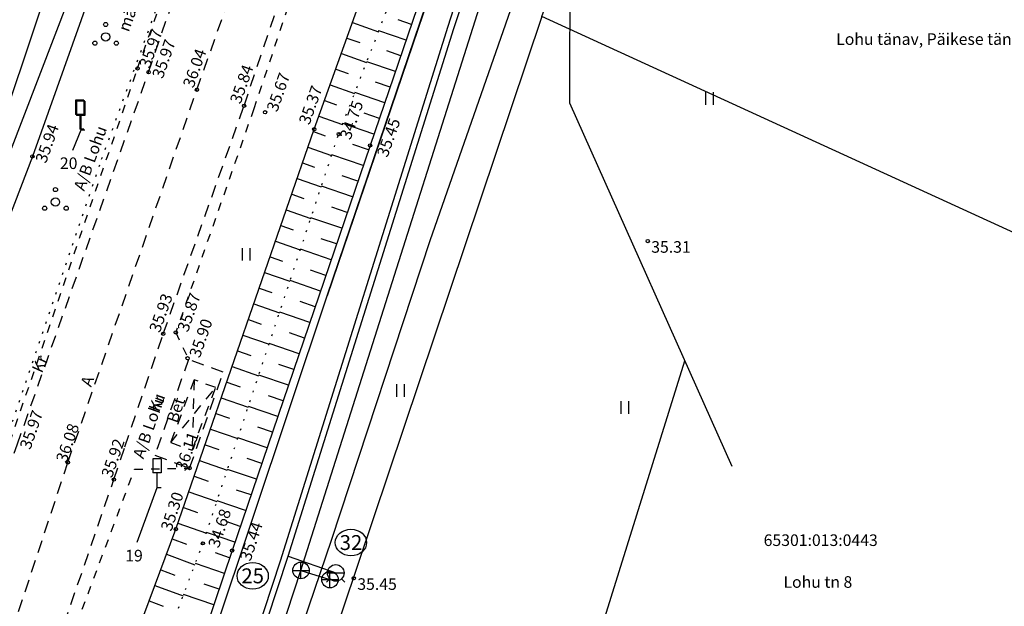
# Model space of a CAD drawing. Extents: x 552215 to 1108501, y 6583850 to 13171772.
# Drawn here: x 553711 to 553770, y 6585863 to 6585898 of the extents above; entities that cross this region are included whole.
import ezdxf
from ezdxf.enums import TextEntityAlignment as Align

# ---------------------------------------------------------------- set-up
doc = ezdxf.new("R2010")
doc.units = 0
for name, pattern in [('750_GE0610$0$ASFBET', [2.5, 1.5, -1]), ('750_GE0610$0$KATASTRIPIIR', [0.02, 0.01, 0.01]), ('750_GE0610$0$KATUSEALL', [3.5, 1.25, -1, 1.25]), ('750_GE0610$0$KOLVIK', [1.25, 0.25, -1]), ('750_GE0610$0$KRAAVIPERV', [0.02, 0.01, 0.01]), ('750_GE0610$0$KRUUSKILL', [2, 1, -1]), ('750_GE0610$0$NOLVAALL', [1.2, 0.2, -1]), ('750_GE0610$0$NOLVAKRIIPS', [0.2, 0.1, 0.1])]:
    doc.linetypes.add(name, pattern=pattern)
doc.layers.get('0').update_dxf_attribs({"linetype": 'CONTINUOUS', "lineweight": 5})
for name, color, linetype in [('750_GE0610$0$AED', 8, 'CONTINUOUS'), ('750_GE0610$0$DTRASS', 3, 'CONTINUOUS'), ('750_GE0610$0$HALJASTUS', 8, 'CONTINUOUS'), ('750_GE0610$0$HOONE', 8, 'CONTINUOUS'), ('750_GE0610$0$KAEVU_NR', 8, 'CONTINUOUS'), ('750_GE0610$0$KKAEV', 32, 'CONTINUOUS'), ('750_GE0610$0$korgus', 8, 'CONTINUOUS'), ('750_GE0610$0$KPKAABEL', 1, 'CONTINUOUS'), ('750_GE0610$0$KTRASS', 32, 'CONTINUOUS'), ('750_GE0610$0$LE_NR', 8, 'CONTINUOUS'), ('750_GE0610$0$LIIKLUS', 8, 'CONTINUOUS'), ('750_GE0610$0$PIIR', 32, 'CONTINUOUS'), ('750_GE0610$0$RELJEEF', 8, 'CONTINUOUS'), ('750_GE0610$0$TEE', 8, 'CONTINUOUS'), ('750_GE0610$0$VEEKOGU', 8, 'CONTINUOUS'), ('750_GE0610$0$VKAEV', 5, 'CONTINUOUS'), ('750_GE0610$0$VTRASS', 5, 'CONTINUOUS')]:
    doc.layers.add(name, color=color, linetype=linetype)
doc.layers.add('_TEHNOVÕRGU_KAITSEVÖÖND', color=6, linetype='CONTINUOUS', lineweight=5, true_color=0xff00ff)
doc.layers.add('_xrefid', color=7, linetype='CONTINUOUS', lineweight=9)
doc.styles.add('750_GE0610$0$ITALIC', font='italic.shx')
doc.styles.add('750_GE0610$0$ROMANS', font='romans.shx', dxfattribs={"width": 0.8, "oblique": 20})
doc.styles.add('750_GE0610$0$style1', font='romans.shx', dxfattribs={"height": 0.7})
doc.styles.add('750_GE0610$0$TXT', font='txt.shx')
doc.linetypes.add('750_GE0610$0$-D-', pattern='A,10,-1.5,["D",750_GE0610$0$ROMANS,S=1.4,R=0,X=-0.7,Y=-0.7],-1.5,10,-3', length=26)
doc.linetypes.add('750_GE0610$0$-K-', pattern='A,10,-1.5,["K",750_GE0610$0$ROMANS,S=1.4,R=0,X=-0.7,Y=-0.7],-1.5,10,-3', length=26)
doc.linetypes.add('750_GE0610$0$-KS-', pattern='A,5,[139,mkm.shx,S=0.8,R=0,X=0,Y=0],5,-1.5,["K",750_GE0610$0$ROMANS,S=1.4,R=0,X=-0.7,Y=-0.7],-1.5,10,-3', length=26)
doc.linetypes.add('750_GE0610$0$-V-', pattern='A,10,-1.5,["V",750_GE0610$0$ROMANS,S=1.4,R=0,X=-0.7,Y=-0.7],-1.5,10,-3', length=26)
doc.linetypes.add('750_GE0610$0$KP_KBL', pattern='A,8,-2,[138,mkm.shx,S=1,R=0,X=0,Y=0],0.75,[138,mkm.shx,S=1,R=0,X=0,Y=0],0.75,[138,mkm.shx,S=1,R=0,X=0,Y=0],3,[138,mkm.shx,S=1,R=180,X=0,Y=0],0.75,[138,mkm.shx,S=1,R=180,X=0,Y=0],0.75,[138,mkm.shx,S=1,R=180,X=0,Y=0],-2', length=18)
doc.linetypes.add('750_GE0610$0$LA_AED', pattern='A,2.5,[136,mkm.shx,S=0.8,R=0,X=0,Y=0],2.5', length=5)

# ---------------------------------------------------------------- blocks, each defined once
blk = doc.blocks.new('750_GE0610$0$KAKAEV')
at = {"color": 0}
for p, q in [((-1, 0), (1, 0)), ((0, -1), (0, 1))]:
    blk.add_line(p, q, dxfattribs=at)
blk.add_circle((0, 0), 1, dxfattribs=at)
blk = doc.blocks.new('750_GE0610$0$LIIKLM')
at = {"color": 0, "linetype": 'Continuous', "flags": 128}
for points in [[(-0.5, 3.5), (-0.5, 1.8)], [(0.5, 3.5), (-0.5, 3.5)], [(0.5, 3.5), (0.5, 1.8)], [(0.5, 1.8), (-0.5, 1.8)], [(0, 1.8), (0, 0)], [(0.5, 0), (0, 0)]]:
    blk.add_lwpolyline(points, dxfattribs=at)
blk = doc.blocks.new('750_GE0610$0$HEIN')
at = {"color": 0, "linetype": 'Continuous'}
for p, q in [((-0.46, 0.76), (-0.46, -0.76)), ((0.46, 0.76), (0.46, -0.76))]:
    blk.add_line(p, q, dxfattribs=at)
blk = doc.blocks.new('750_GE0610$0$PQQSAS')
at = {"color": 0, "linetype": 'Continuous'}
for centre, radius in [((0, 1.5), 0.25), ((0, 0), 0.5), ((-1.3, -0.75), 0.25), ((1.3, -0.75), 0.25)]:
    blk.add_circle(centre, radius, dxfattribs=at)
blk = doc.blocks.new('750_GE0610$0$VESIIB')
at = {"color": 0}
for p, q in [((-1, 0), (1, 0)), ((-0.71, -0.71), (-1.11, -1.11)), ((0.71, -0.71), (1.11, -1.11))]:
    blk.add_line(p, q, dxfattribs=at)
blk.add_circle((0, 0), 1, dxfattribs=at)
blk = doc.blocks.new('750_GE0610')
at = {"layer": '750_GE0610$0$AED', "linetype": '750_GE0610$0$LA_AED', "ltscale": 0.5}
blk.add_line((553710.378, 6585889.792), (553720.129, 6585915.272), dxfattribs=at)
at = {"layer": '750_GE0610$0$DTRASS', "linetype": '750_GE0610$0$-D-', "ltscale": 0.5}
for points in [[(553744.279, 6585910.212), (553744.239, 6585892.974), (553754.043, 6585871.055)], [(553717.359, 6585768.949), (553751.197, 6585877.418)]]:
    blk.add_lwpolyline(points, dxfattribs=at)
at = {"layer": '750_GE0610$0$HALJASTUS', "linetype": '750_GE0610$0$KOLVIK', "ltscale": 0.5}
blk.add_lwpolyline([(553687.297, 6585807.092), (553695.312, 6585828.468), (553696.796, 6585833.211), (553700.622, 6585844.701), (553709.8, 6585871.375), (553715.984, 6585889.577), (553723.608, 6585910.47), (553722.41, 6585911.752), (553720.519, 6585914.221)], dxfattribs=at)
at = {"layer": '750_GE0610$0$HOONE', "linetype": '750_GE0610$0$KATUSEALL', "ltscale": 0.5}
for points in [[(553721.567, 6585876.27), (553720.156, 6585872.486)], [(553720.156, 6585872.486), (553722.87, 6585875.795)], [(553721.567, 6585876.27), (553721.443, 6585872.016)], [(553721.443, 6585872.016), (553722.87, 6585875.795)], [(553722.87, 6585875.795), (553721.567, 6585876.27)], [(553720.156, 6585872.486), (553721.443, 6585872.016)]]:
    blk.add_lwpolyline(points, dxfattribs=at)
at = {"layer": '750_GE0610$0$KAEVU_NR', "linetype": 'Continuous'}
for centre in [(553731.041, 6585866.447), (553725.105, 6585864.439)]:
    blk.add_ellipse(centre, major_axis=(0.945, 0), ratio=0.846561, dxfattribs=at)
at = {"layer": '750_GE0610$0$korgus', "linetype": 'Continuous', "ltscale": 0.5}
for centre in [(553718.153, 6585895.055), (553718.815, 6585894.828), (553721.733, 6585893.763), (553724.583, 6585892.801), (553725.851, 6585892.412), (553728.823, 6585891.388), (553730.302, 6585891.096), (553732.198, 6585890.406), (553711.807, 6585889.748), (553748.96, 6585884.633), (553719.703, 6585879.047), (553720.462, 6585879.13), (553721.178, 6585877.571), (553713.945, 6585871.286), (553721.295, 6585870.937), (553716.721, 6585870.247), (553720.469, 6585867.261), (553722.104, 6585866.4), (553723.86, 6585865.965), (553731.21, 6585864.292)]:
    blk.add_circle(centre, 0.1, dxfattribs=at)
at = {"layer": '750_GE0610$0$KPKAABEL', "linetype": '750_GE0610$0$KP_KBL', "ltscale": 0.5}
blk.add_lwpolyline([(553798.55, 6586060.43), (553795.545, 6586058.915), (553786.035, 6586031), (553778.776, 6586010.497), (553771.017, 6585987.238), (553764.848, 6585968.577), (553757.308, 6585946.452), (553751.565, 6585930.505), (553743.624, 6585907.022), (553735.804, 6585884.651), (553729.864, 6585866.623), (553721.88, 6585843.144), (553715.507, 6585824.186), (553707.058, 6585799.473), (553700.553, 6585780.56), (553692.807, 6585757.533), (553686.429, 6585738.577), (553685.582, 6585736.048), (553677.394, 6585711.481), (553677.394, 6585710.496), (553678.009, 6585709.757), (553682.33, 6585706.12)], dxfattribs=at)
at = {"layer": '750_GE0610$0$KTRASS', "linetype": '750_GE0610$0$-KS-', "lineweight": -3, "ltscale": 0.5, "flags": 128}
blk.add_lwpolyline([(553560.899, 6585385.532), (553563.11, 6585393.779), (553564.935, 6585400.033), (553572.845, 6585423.162), (553576.761, 6585434.553), (553585.333, 6585461.184), (553590.71, 6585478.167), (553596.765, 6585498.199), (553601.171, 6585512.772), (553603.924, 6585521.788), (553605.487, 6585526.906), (553611.197, 6585543.667), (553613.372, 6585550.06), (553625.736, 6585586.775), (553632.456, 6585608.29), (553635.486, 6585618.161), (553640.51, 6585633.012), (553645.285, 6585647.107), (553647.525, 6585654.1), (553648.684, 6585657.719), (553655.075, 6585677.285), (553659.608, 6585691.166), (553665.733, 6585697.264), (553668.193, 6585699.605), (553672.773, 6585707.118), (553682.888, 6585734.731), (553697.545, 6585778.638), (553712.416, 6585821.683), (553726.781, 6585865.352), (553736.914, 6585897.601), (553742.36, 6585914.616), (553746.202, 6585923.783), (553747.937, 6585936.884), (553750.708, 6585947.379), (553755.251, 6585959.249), (553765.901, 6585993.793), (553767.68, 6585999.794), (553774.419, 6586019.36), (553784.029, 6586051.537), (553799.325, 6586097.839), (553811.428, 6586144.889), (553824.465, 6586195.859), (553825.874, 6586211.975), (553827.173, 6586227.107), (553828.282, 6586247.481), (553832.043, 6586303.654), (553832.931, 6586320.224), (553832.109, 6586360.832)], dxfattribs=at)
at = {"layer": '750_GE0610$0$KTRASS', "linetype": '750_GE0610$0$-K-', "lineweight": -3, "ltscale": 0.5, "flags": 128}
for points in [[(553728.023, 6585864.766), (553742.897, 6585911.641)], [(553713.696, 6585821.18), (553728.023, 6585864.766)]]:
    blk.add_lwpolyline(points, dxfattribs=at)
at = {"layer": '750_GE0610$0$KTRASS', "linetype": '750_GE0610$0$-K-', "ltscale": 0.5}
blk.add_lwpolyline([(553728.023, 6585864.766), (553729.773, 6585864.211)], dxfattribs=at)
at = {"layer": '750_GE0610$0$LE_NR', "ltscale": 0.5}
for points in [[(553714.724, 6585891.321), (553714.222, 6585890.096)], [(553719.319, 6585869.755), (553718.112, 6585866.444)]]:
    blk.add_lwpolyline(points, dxfattribs=at)
at = {"layer": '750_GE0610$0$PIIR', "linetype": '750_GE0610$0$KATASTRIPIIR', "ltscale": 0.5}
for points in [[(553827.82, 6586408.56), (553835.04, 6586354.46), (553834.39, 6586317.98), (553825.96, 6586195.61), (553819.44, 6586169.49), (553795.16, 6586074.18), (553766.04, 6585988.28), (553729.6, 6585881.33)], [(553602.38, 6585913.47), (553606, 6585917.54), (553628.4, 6585942.72), (553651.71, 6585923.04), (553666.69, 6585940.68), (553715.21, 6585912.67), (553716.76, 6585911.96), (553703.92, 6585873.71), (553700.07, 6585862.25)], [(553742.56, 6585898.19), (553726.82, 6585851.35), (553711.87, 6585806.83), (553718.66, 6585804.55), (553704.7, 6585762.83), (553697.86, 6585765.12), (553684.81, 6585726.25), (553670.78, 6585684.5), (553664.1, 6585685.65), (553729.6, 6585881.33), (553748.54, 6585937.05), (553756.1, 6585934.58), (553747.8, 6585912.28)], [(553788.94, 6585730.78), (553794.35, 6585762.32), (553799.41, 6585791.82), (553800.79, 6585799.87), (553809.46, 6585825.37), (553819.93, 6585856.18), (553816.39, 6585864.4), (553797.64, 6585872.98), (553790.33, 6585876.32), (553742.56, 6585898.19), (553747.8, 6585912.28), (553795.19, 6585890.6), (553833.58, 6585873.03), (553840.11, 6585870.04), (553875.12, 6585863.69), (553872.44, 6585848.93), (553835.58, 6585855.61), (553824.4, 6585822.73), (553815.37, 6585796.17), (553810.98, 6585770.54), (553806.58, 6585744.91), (553802.19, 6585719.29)]]:
    blk.add_lwpolyline(points, dxfattribs=at)
at = {"layer": '750_GE0610$0$RELJEEF', "linetype": '750_GE0610$0$NOLVAKRIIPS', "ltscale": 0.5}
for p, q in [((553731.135, 6585897.83), (553732.703, 6585897.268)), ((553734.695, 6585897.71), (553733.892, 6585897.985)), ((553734.372, 6585896.764), (553732.726, 6585897.327)), ((553730.797, 6585896.889), (553731.568, 6585896.612)), ((553734.048, 6585895.818), (553733.206, 6585896.106)), ((553730.459, 6585895.948), (553731.977, 6585895.403)), ((553733.725, 6585894.872), (553732, 6585895.461)), ((553730.121, 6585895.007), (553730.868, 6585894.739)), ((553733.401, 6585893.925), (553732.519, 6585894.227)), ((553729.784, 6585894.065), (553731.252, 6585893.538)), ((553729.446, 6585893.124), (553730.168, 6585892.865)), ((553733.078, 6585892.979), (553731.274, 6585893.596)), ((553729.108, 6585892.183), (553730.527, 6585891.674)), ((553732.754, 6585892.033), (553731.833, 6585892.348)), ((553728.772, 6585891.241), (553729.48, 6585890.996)), ((553732.431, 6585891.087), (553730.549, 6585891.73)), ((553728.445, 6585890.296), (553729.872, 6585889.802)), ((553732.107, 6585890.14), (553731.154, 6585890.466)), ((553731.785, 6585889.194), (553729.886, 6585889.842)), ((553728.118, 6585889.351), (553728.838, 6585889.102)), ((553727.791, 6585888.406), (553729.242, 6585887.904)), ((553731.462, 6585888.248), (553730.516, 6585888.57)), ((553731.139, 6585887.301), (553729.256, 6585887.944)), ((553727.463, 6585887.461), (553728.195, 6585887.208)), ((553727.136, 6585886.516), (553728.612, 6585886.005)), ((553730.816, 6585886.355), (553729.878, 6585886.675)), ((553730.493, 6585885.408), (553728.625, 6585886.045)), ((553726.809, 6585885.571), (553727.553, 6585885.314)), ((553730.17, 6585884.462), (553729.24, 6585884.779)), ((553726.482, 6585884.626), (553727.982, 6585884.107)), ((553729.847, 6585883.515), (553727.995, 6585884.147)), ((553726.155, 6585883.681), (553726.911, 6585883.42)), ((553725.827, 6585882.736), (553727.352, 6585882.209)), ((553729.524, 6585882.569), (553728.602, 6585882.883)), ((553725.5, 6585881.791), (553726.268, 6585881.525)), ((553729.202, 6585881.622), (553727.365, 6585882.249)), ((553725.173, 6585880.847), (553726.722, 6585880.31)), ((553728.879, 6585880.676), (553727.964, 6585880.988)), ((553728.556, 6585879.73), (553726.735, 6585880.351)), ((553724.846, 6585879.902), (553725.626, 6585879.631)), ((553724.519, 6585878.957), (553726.091, 6585878.412)), ((553728.233, 6585878.783), (553727.326, 6585879.092)), ((553727.91, 6585877.837), (553726.105, 6585878.452)), ((553724.191, 6585878.012), (553724.984, 6585877.737)), ((553723.864, 6585877.067), (553725.461, 6585876.514)), ((553727.587, 6585876.89), (553726.688, 6585877.197)), ((553727.264, 6585875.944), (553725.475, 6585876.554)), ((553723.537, 6585876.122), (553724.342, 6585875.843)), ((553726.941, 6585874.997), (553726.051, 6585875.301)), ((553723.21, 6585875.177), (553724.831, 6585874.615)), ((553726.618, 6585874.051), (553724.845, 6585874.656)), ((553722.883, 6585874.232), (553723.699, 6585873.949)), ((553726.296, 6585873.104), (553725.413, 6585873.406)), ((553722.555, 6585873.287), (553724.201, 6585872.717)), ((553722.228, 6585872.342), (553723.057, 6585872.055)), ((553725.973, 6585872.158), (553724.215, 6585872.758)), ((553721.901, 6585871.397), (553723.571, 6585870.819)), ((553725.65, 6585871.212), (553724.775, 6585871.51)), ((553721.574, 6585870.452), (553722.415, 6585870.161)), ((553725.327, 6585870.265), (553723.584, 6585870.86)), ((553721.247, 6585869.507), (553722.941, 6585868.92)), ((553725.004, 6585869.319), (553724.137, 6585869.615)), ((553724.681, 6585868.372), (553722.954, 6585868.961)), ((553720.919, 6585868.562), (553721.773, 6585868.267)), ((553720.592, 6585867.617), (553722.311, 6585867.022)), ((553724.358, 6585867.426), (553723.499, 6585867.719)), ((553724.035, 6585866.479), (553722.324, 6585867.063)), ((553720.252, 6585866.677), (553721.109, 6585866.358)), ((553719.903, 6585865.74), (553721.614, 6585865.103)), ((553723.714, 6585865.533), (553722.855, 6585865.823)), ((553723.394, 6585864.585), (553721.642, 6585865.177)), ((553719.554, 6585864.803), (553720.407, 6585864.485)), ((553723.074, 6585863.638), (553722.181, 6585863.939)), ((553719.205, 6585863.866), (553720.907, 6585863.232)), ((553722.754, 6585862.69), (553720.934, 6585863.305)), ((553718.856, 6585862.928), (553719.704, 6585862.612))]:
    blk.add_line(p, q, dxfattribs=at)
at = {"layer": '750_GE0610$0$RELJEEF', "linetype": '750_GE0610$0$NOLVAALL', "ltscale": 0.5}
blk.add_lwpolyline([(553661.56, 6585687.143), (553661.979, 6585687.95), (553669.573, 6585710.079), (553677.896, 6585735.448), (553685.804, 6585759.672), (553692.643, 6585780.262), (553699.634, 6585803.066), (553706.885, 6585823.973), (553714.899, 6585847.335), (553722.104, 6585866.4), (553730.302, 6585891.096), (553734.138, 6585900.957), (553737.861, 6585914.389), (553745.264, 6585936.623), (553752.047, 6585957.405), (553759.575, 6585978.669), (553763.713, 6585991.378), (553763.204, 6585994.897), (553763.075, 6585995.073)], dxfattribs=at)
at = {"layer": '750_GE0610$0$TEE', "linetype": '750_GE0610$0$ASFBET', "ltscale": 0.5}
for points in [[(553669.933, 6585738.114), (553677.382, 6585762.105), (553684.127, 6585783.564), (553691.457, 6585805.482), (553698.604, 6585827.265), (553706.646, 6585849.243), (553713.945, 6585871.286), (553721.733, 6585893.763), (553729.705, 6585916.243), (553736.86, 6585938.256), (553744.401, 6585959.767), (553751.845, 6585981.837), (553759.776, 6586004.209), (553767.368, 6586026.762), (553774.507, 6586048.498), (553782.06, 6586070.022), (553789.27, 6586092.883), (553795.774, 6586116.205), (553801.848, 6586138.373), (553807.272, 6586161.319)], [(553672.623, 6585737.159), (553680.384, 6585761.214), (553687.255, 6585782.354), (553694.344, 6585804.66), (553701.685, 6585826.201), (553709.243, 6585848.533), (553716.721, 6585870.247), (553717.388, 6585872.22), (553719.703, 6585879.047), (553724.583, 6585892.801), (553732.101, 6585915.096), (553739.848, 6585937.329), (553747.107, 6585958.534), (553754.566, 6585980.512), (553762.361, 6586003.093), (553770.238, 6586025.369), (553777.492, 6586047.25), (553785.071, 6586068.873), (553789.939, 6586084.279), (553792.16, 6586092.13), (553794.167, 6586098.211), (553798.778, 6586115.004), (553804.922, 6586137.455), (553810.294, 6586160.499)], [(553625.438, 6585614.113), (553630.268, 6585629.348), (553636.985, 6585649.483), (553643.863, 6585670.717), (553650.773, 6585692.343), (553657.69, 6585712.879), (553664.681, 6585734.103), (553666.661, 6585739.271), (553674.106, 6585762.964), (553681.183, 6585784.624), (553688.553, 6585806.52), (553695.741, 6585828.234), (553703.316, 6585850.582), (553710.882, 6585872.34), (553718.815, 6585894.828), (553724.332, 6585910.904), (553725.398, 6585913.812)], [(553721.227, 6585877.497), (553719.197, 6585871.713)], [(553723.325, 6585876.721), (553721.227, 6585877.497)], [(553721.295, 6585870.937), (553723.325, 6585876.721)], [(553719.197, 6585871.713), (553721.295, 6585870.937)]]:
    blk.add_lwpolyline(points, dxfattribs=at)
at = {"layer": '750_GE0610$0$TEE', "linetype": '750_GE0610$0$KRUUSKILL', "ltscale": 0.5}
for points in [[(553790.466, 6586083.312), (553785.715, 6586068.679), (553777.94, 6586047.101), (553770.616, 6586025.178), (553762.822, 6586002.959), (553755.052, 6585980.31), (553747.611, 6585958.352), (553740.234, 6585937.239), (553732.63, 6585914.862), (553725.169, 6585892.606), (553720.462, 6585879.13)], [(553666.654, 6585742.497), (553667.769, 6585744.969), (553673.769, 6585763.117), (553681.183, 6585784.624), (553688.111, 6585806.629), (553695.312, 6585828.468), (553702.996, 6585850.69), (553710.445, 6585872.503), (553718.153, 6585895.055), (553723.608, 6585910.47)], [(553720.462, 6585879.13), (553721.227, 6585877.497)], [(553658.827, 6585693.475), (553664.453, 6585710.881), (553671.549, 6585732.135), (553673.22, 6585736.961), (553681.014, 6585761.03), (553687.6, 6585782.227), (553694.871, 6585804.489), (553702.001, 6585826.062), (553709.565, 6585848.368), (553717.97, 6585870.867)], [(553717.97, 6585870.867), (553721.295, 6585870.937)]]:
    blk.add_lwpolyline(points, dxfattribs=at)
at = {"layer": '750_GE0610$0$VEEKOGU', "linetype": '750_GE0610$0$KRAAVIPERV', "ltscale": 0.5}
for points in [[(553739.308, 6585914.584), (553740.083, 6585913.354), (553735.61, 6585900.386), (553732.198, 6585890.406), (553723.86, 6585865.965), (553716.855, 6585845.229), (553708.926, 6585823.188), (553701.683, 6585802.029), (553694.683, 6585779.808), (553687.726, 6585758.956), (553679.552, 6585734.963)], [(553674.727, 6585731.099), (553683.929, 6585760.118), (553690.829, 6585781.193), (553698.16, 6585803.519), (553705.05, 6585824.853), (553712.998, 6585847.196), (553720.469, 6585867.261), (553728.823, 6585891.388), (553734.161, 6585906.265), (553734.422, 6585910.231), (553734.042, 6585917.285)]]:
    blk.add_lwpolyline(points, dxfattribs=at)
blk.add_lwpolyline([(553702.647, 6585874.469), (553702.233, 6585876.201), (553708.558, 6585893.928), (553716.105, 6585913.729), (553716.915, 6585915.807), (553717.775, 6585916.852), (553719.138, 6585916.627), (553720.783, 6585915.704), (553720.519, 6585914.221), (553711.807, 6585889.748), (553705.729, 6585873.94), (553704.389, 6585874.008)], close=True, dxfattribs=at)
at = {"layer": '750_GE0610$0$VTRASS', "linetype": '750_GE0610$0$-V-', "ltscale": 0.5}
for points in [[(553611.185, 6585540.612), (553613.229, 6585548.258), (553626.173, 6585586.558), (553635.742, 6585617.485), (553644.333, 6585643.115), (553648.987, 6585657.698), (553656.025, 6585679.258), (553659.964, 6585691.011), (553667.007, 6585697.733), (553672.984, 6585706.944), (553683.042, 6585734.615), (553698.005, 6585778.915), (553712.856, 6585822.034), (553727.239, 6585865.635), (553737.243, 6585897.463), (553742.531, 6585913.366)], [(553727.239, 6585865.635), (553730.122, 6585864.615)]]:
    blk.add_lwpolyline(points, dxfattribs=at)
at = {"layer": '750_GE0610$0$HALJASTUS', "ltscale": 0.5, "xscale": 0.5, "yscale": 0.5, "zscale": 0.5}
for name, p in [('750_GE0610$0$PQQSAS', (553716.225, 6585896.954)), ('750_GE0610$0$HEIN', (553752.684, 6585893.241)), ('750_GE0610$0$PQQSAS', (553713.194, 6585886.993)), ('750_GE0610$0$HEIN', (553724.706, 6585883.836)), ('750_GE0610$0$HEIN', (553734.025, 6585875.621)), ('750_GE0610$0$HEIN', (553747.564, 6585874.598))]:
    blk.add_blockref(name, p, dxfattribs=at)
at = {"layer": '750_GE0610$0$KKAEV', "ltscale": 0.5, "xscale": 0.5, "yscale": 0.5, "zscale": 0.5}
blk.add_blockref('750_GE0610$0$KAKAEV', (553728.023, 6585864.766), dxfattribs=at)
at = {"layer": '750_GE0610$0$KKAEV', "linetype": 'Continuous', "xscale": 0.5, "yscale": 0.5, "zscale": 0.5}
blk.add_blockref('750_GE0610$0$KAKAEV', (553729.773, 6585864.211), dxfattribs=at)
at = {"layer": '750_GE0610$0$LIIKLUS', "ltscale": 0.5, "xscale": 0.5, "yscale": 0.5, "zscale": 0.5}
for p in [(553714.66, 6585891.38), (553714.724, 6585891.321), (553719.319, 6585869.755)]:
    blk.add_blockref('750_GE0610$0$LIIKLM', p, dxfattribs=at)
at = {"layer": '750_GE0610$0$VKAEV', "ltscale": 0.5, "xscale": 0.5, "yscale": 0.5, "zscale": 0.5}
blk.add_blockref('750_GE0610$0$VESIIB', (553730.122, 6585864.615), dxfattribs=at)
at = {"layer": '750_GE0610$0$HALJASTUS', "ltscale": 0.5, "style": '750_GE0610$0$ROMANS'}
blk.add_text('mägimännid', height=0.7, rotation=69.91104, dxfattribs=at).set_placement((553717.615, 6585897.212))
at = {"layer": '750_GE0610$0$KAEVU_NR', "ltscale": 0.5, "style": '750_GE0610$0$ROMANS'}
for s, p in [('32', (553731.041, 6585866.447)), ('25', (553725.105, 6585864.439))]:
    blk.add_text(s, height=0.9, dxfattribs=at).set_placement(p, align=Align.MIDDLE_CENTER)
at = {"layer": '750_GE0610$0$korgus', "ltscale": 0.5, "style": '750_GE0610$0$ITALIC'}
for s, rotation, p in [(' 35.97', 70.47415, (553718.153, 6585895.055)), (' 35.97', 70.47415, (553718.939, 6585894.425)), (' 36.04', 70.47415, (553720.796, 6585893.862)), (' 35.84', 70.47415, (553723.636, 6585892.899)), (' 35.67', 70.47415, (553725.851, 6585892.412)), (' 35.37', 70.47415, (553727.798, 6585891.637)), (' 34.75', 70.47415, (553730.276, 6585890.735)), (' 35.45', 70.47415, (553732.514, 6585889.676)), (' 35.94', 70.40508, (553711.89, 6585889.32)), (' 35.93', 70.46502, (553718.761, 6585879.093)), (' 35.87', 70.74632, (553720.462, 6585879.13)), (' 35.90', 70.74632, (553721.178, 6585877.571)), (' 35.97', 70.88944, (553710.946, 6585872.041)), (' 36.08', 70.88944, (553713.132, 6585871.249)), (' 36.11', 70.66055, (553720.343, 6585870.748)), (' 35.92', 70.88944, (553715.872, 6585870.327)), (' 35.30', 71.67897, (553719.464, 6585867.104)), (' 34.68', 71.33409, (553722.324, 6585866.091)), (' 35.44', 71.67897, (553724.241, 6585865.297))]:
    blk.add_text(s, height=0.7, rotation=rotation, dxfattribs=at).set_placement(p, align=Align.TOP_LEFT)
for s, p in [(' 35.31', (553748.96, 6585884.633)), (' 35.45', (553731.21, 6585864.292))]:
    blk.add_text(s, height=0.7, dxfattribs=at).set_placement(p, align=Align.TOP_LEFT)
at = {"layer": '750_GE0610$0$LE_NR', "ltscale": 0.5, "style": '750_GE0610$0$style1'}
for s, p in [('20', (553713.462, 6585888.985)), ('19', (553717.409, 6585865.309))]:
    blk.add_text(s, height=0.7, dxfattribs=at).set_placement(p)
at = {"layer": '750_GE0610$0$LIIKLUS', "ltscale": 0.5, "style": '750_GE0610$0$ROMANS'}
for rotation, p in [(69.91104, (553714.929, 6585887.616)), (70.66055, (553718.506, 6585871.455))]:
    blk.add_text('A/B Lohu', height=0.7, rotation=rotation, dxfattribs=at).set_placement(p)
at = {"layer": '750_GE0610$0$PIIR', "linetype": '750_GE0610$0$KATASTRIPIIR', "ltscale": 0.5, "style": '750_GE0610$0$TXT'}
for s, p in [('Lohu tänav, Päikese tänav', (553766.161, 6585896.733)), ('65301:013:0443', (553759.41, 6585866.5)), ('Lohu tn 8', (553759.238, 6585863.977))]:
    blk.add_text(s, height=0.7, dxfattribs=at).set_placement(p, align=Align.MIDDLE)
at = {"layer": '750_GE0610$0$TEE', "ltscale": 0.5, "style": '750_GE0610$0$ROMANS'}
for s, rotation, p in [('Kr', 65.26477, (553712.262, 6585877.221)), ('A', 70.30809, (553715.116, 6585876.185)), ('Kr', 68.92415, (553719.303, 6585874.87)), ('Bet', 71.11656, (553720.462, 6585874.443))]:
    blk.add_text(s, height=0.7, rotation=rotation, dxfattribs=at).set_placement(p, align=Align.MIDDLE_CENTER)
blk = doc.blocks.new('piiburi2')
at = {"layer": '_xrefid'}
blk.add_blockref('750_GE0610', (4107.99919, 748.38633), dxfattribs=at)

msp = doc.modelspace()

# ---------------------------------------------------------------- block references
at = {"layer": '_TEHNOVÕRGU_KAITSEVÖÖND'}
msp.add_blockref('piiburi2', (-4108.006, -748.386), dxfattribs=at)

doc.saveas('drawing.dxf')
